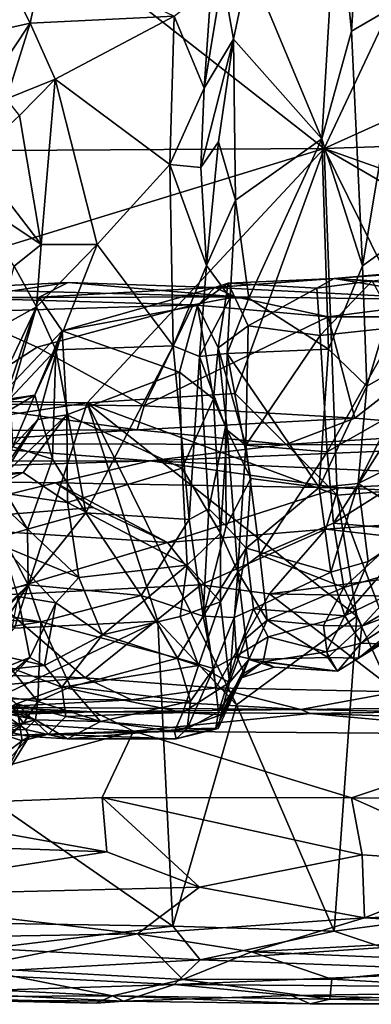
# Model space of a CAD drawing. Extents: x -10.92 to -4.54, y 4.99 to 10.56.
# Drawn here: x -7.51 to -7.07, y 5.01 to 6.26 of the extents above; entities that cross this region are included whole.
import ezdxf

# ---------------------------------------------------------------- set-up
doc = ezdxf.new("R2010")
doc.units = 0
doc.header["$MEASUREMENT"] = 0
doc.layers.add('1', color=7, linetype='Continuous')

msp = doc.modelspace()

# ---------------------------------------------------------------- linework, layer by layer
at = {"layer": '1'}
for points in [[(-9.6019, 8.0332, 27.7368), (-7.129, 6.0948, 27.7259), (-6.0801, 8.3247, 27.7453)], [(-5.5133, 6.8246, 27.735), (-6.0801, 8.3247, 27.7453), (-7.129, 6.0948, 27.7259)], [(-9.5624, 6.0797, 27.7296), (-7.129, 6.0948, 27.7259), (-9.6019, 8.0332, 27.7368)], [(-5.6675, 6.1436, 27.7293), (-5.5133, 6.8246, 27.735), (-7.129, 6.0948, 27.7259)], [(-7.0753, 6.5483, 22.976), (-7.0944, 6.2436, 23.1894), (-7.1129, 6.4281, 23.043)], [(-7.0753, 6.5483, 22.976), (-7.024, 6.285, 23.2176), (-7.0944, 6.2436, 23.1894)], [(-7.1129, 6.4281, 23.043), (-7.1316, 6.1073, 23.2884), (-7.2235, 6.328, 23.1152)], [(-7.0944, 6.2436, 23.1894), (-7.1316, 6.1073, 23.2884), (-7.1129, 6.4281, 23.043)], [(-7.4822, 6.3409, 22.9925), (-7.5008, 6.2536, 23.0558), (-7.5296, 6.312, 23.0037)], [(-7.4822, 6.3409, 22.9925), (-7.3184, 6.2625, 23.0484), (-7.5008, 6.2536, 23.0558)], [(-7.2576, 6.3124, 23.1243), (-7.2235, 6.328, 23.1152), (-7.2437, 6.2332, 23.1896)], [(-7.1316, 6.1073, 23.2884), (-7.2437, 6.2332, 23.1896), (-7.2235, 6.328, 23.1152)], [(-7.5901, 6.2339, 22.9664), (-7.5296, 6.312, 23.0037), (-7.5008, 6.2536, 23.0558)], [(-7.2437, 6.2332, 23.1896), (-7.2805, 6.1714, 23.1387), (-7.2576, 6.3124, 23.1243)], [(-7.2718, 6.2996, 23.0518), (-7.2576, 6.3124, 23.1243), (-7.2805, 6.1714, 23.1387)], [(-7.2718, 6.2996, 23.0518), (-7.2805, 6.1714, 23.1387), (-7.3184, 6.2625, 23.0484)], [(-7.024, 6.285, 23.2176), (-7.0803, 5.9462, 23.4551), (-7.0944, 6.2436, 23.1894)], [(-7.0154, 5.9934, 23.4821), (-7.0803, 5.9462, 23.4551), (-7.024, 6.285, 23.2176)], [(-7.3184, 6.2625, 23.0484), (-7.4691, 6.1828, 23.1131), (-7.5008, 6.2536, 23.0558)], [(-7.4691, 6.1828, 23.1131), (-7.3184, 6.2625, 23.0484), (-7.324, 6.0749, 23.1982)], [(-7.324, 6.0749, 23.1982), (-7.3184, 6.2625, 23.0484), (-7.2805, 6.1714, 23.1387)], [(-7.5901, 6.2339, 22.9664), (-7.5008, 6.2536, 23.0558), (-7.5897, 6.1197, 23.0717)], [(-7.5306, 6.1578, 23.1214), (-7.5897, 6.1197, 23.0717), (-7.5008, 6.2536, 23.0558)], [(-7.5008, 6.2536, 23.0558), (-7.4691, 6.1828, 23.1131), (-7.5306, 6.1578, 23.1214)], [(-7.1316, 6.1073, 23.2884), (-7.0944, 6.2436, 23.1894), (-7.0803, 5.9462, 23.4551)], [(-7.2437, 6.2332, 23.1896), (-7.2849, 6.0707, 23.2289), (-7.2805, 6.1714, 23.1387)], [(-7.2437, 6.2332, 23.1896), (-7.2624, 6.1034, 23.2782), (-7.2849, 6.0707, 23.2289)], [(-7.2408, 6.0294, 23.3582), (-7.2624, 6.1034, 23.2782), (-7.2437, 6.2332, 23.1896)], [(-7.2437, 6.2332, 23.1896), (-7.1316, 6.1073, 23.2884), (-7.2408, 6.0294, 23.3582)], [(-7.4691, 6.1828, 23.1131), (-7.5142, 6.1369, 23.1729), (-7.5306, 6.1578, 23.1214)], [(-7.4866, 5.9733, 23.2988), (-7.5142, 6.1369, 23.1729), (-7.4691, 6.1828, 23.1131)], [(-7.4691, 6.1828, 23.1131), (-7.4161, 5.9733, 23.2836), (-7.4866, 5.9733, 23.2988)], [(-7.4691, 6.1828, 23.1131), (-7.324, 6.0749, 23.1982), (-7.4161, 5.9733, 23.2836)], [(-7.2805, 6.1714, 23.1387), (-7.2849, 6.0707, 23.2289), (-7.324, 6.0749, 23.1982)], [(-7.5142, 6.1369, 23.1729), (-7.4866, 5.9733, 23.2988), (-7.5713, 6.0837, 23.2688)], [(-6.3734, 5.8275, 27.723), (-5.6675, 6.1436, 27.7293), (-7.129, 6.0948, 27.7259)], [(-7.2624, 6.1034, 23.2782), (-7.2775, 5.9469, 23.3389), (-7.2849, 6.0707, 23.2289)], [(-7.2408, 6.0294, 23.3582), (-7.2775, 5.9469, 23.3389), (-7.2624, 6.1034, 23.2782)], [(-7.1316, 6.1073, 23.2884), (-7.2243, 5.9053, 23.4752), (-7.2408, 6.0294, 23.3582)], [(-7.1316, 6.1073, 23.2884), (-7.1234, 5.8408, 23.5472), (-7.2243, 5.9053, 23.4752)], [(-7.1234, 5.8408, 23.5472), (-7.1316, 6.1073, 23.2884), (-7.0803, 5.9462, 23.4551)], [(-8.1408, 5.784, 27.7282), (-7.129, 6.0948, 27.7259), (-9.5624, 6.0797, 27.7296)], [(-7.4287, 5.7728, 27.724), (-7.129, 6.0948, 27.7259), (-8.1408, 5.784, 27.7282)], [(-7.5905, 6.0426, 23.288), (-7.5713, 6.0837, 23.2688), (-7.4866, 5.9733, 23.2988)], [(-7.2412, 5.7846, 27.7242), (-7.129, 6.0948, 27.7259), (-7.4287, 5.7728, 27.724)], [(-7.1123, 5.6561, 27.7249), (-7.129, 6.0948, 27.7259), (-7.2412, 5.7846, 27.7242)], [(-7.1123, 5.6561, 27.7249), (-6.9201, 5.6711, 27.7218), (-7.129, 6.0948, 27.7259)], [(-6.9201, 5.6711, 27.7218), (-6.619, 5.7981, 27.7219), (-7.129, 6.0948, 27.7259)], [(-6.619, 5.7981, 27.7219), (-6.3734, 5.8275, 27.723), (-7.129, 6.0948, 27.7259)], [(-7.4161, 5.9733, 23.2836), (-7.324, 6.0749, 23.1982), (-7.3199, 5.845, 23.4102)], [(-7.3199, 5.845, 23.4102), (-7.324, 6.0749, 23.1982), (-7.2775, 5.9469, 23.3389)], [(-7.2849, 6.0707, 23.2289), (-7.2775, 5.9469, 23.3389), (-7.324, 6.0749, 23.1982)], [(-7.4866, 5.9733, 23.2988), (-7.5208, 5.946, 23.3196), (-7.5905, 6.0426, 23.288)], [(-7.2408, 6.0294, 23.3582), (-7.2479, 5.9057, 23.4501), (-7.2775, 5.9469, 23.3389)], [(-7.2408, 6.0294, 23.3582), (-7.2243, 5.9053, 23.4752), (-7.2479, 5.9057, 23.4501)], [(-7.0747, 5.794, 23.6315), (-7.0803, 5.9462, 23.4551), (-7.0154, 5.9934, 23.4821)], [(-7.0154, 5.9934, 23.4821), (-7.0051, 5.8336, 23.6631), (-7.0747, 5.794, 23.6315)], [(-7.4926, 5.8945, 23.3643), (-7.5208, 5.946, 23.3196), (-7.4866, 5.9733, 23.2988)], [(-7.4161, 5.9733, 23.2836), (-7.4682, 5.8402, 23.4175), (-7.4926, 5.8945, 23.3643)], [(-7.4926, 5.8945, 23.3643), (-7.4866, 5.9733, 23.2988), (-7.4161, 5.9733, 23.2836)], [(-7.4682, 5.8402, 23.4175), (-7.4161, 5.9733, 23.2836), (-7.3199, 5.845, 23.4102)], [(-7.3199, 5.845, 23.4102), (-7.2775, 5.9469, 23.3389), (-7.2863, 5.8316, 23.4409)], [(-7.2775, 5.9469, 23.3389), (-7.2479, 5.9057, 23.4501), (-7.2863, 5.8316, 23.4409)], [(-7.0682, 5.9276, 25.6133), (-6.8478, 5.9541, 25.5656), (-7.1163, 5.9302, 25.7041)], [(-7.1163, 5.9302, 25.7041), (-6.8478, 5.9541, 25.5656), (-6.8005, 5.9532, 25.6076)], [(-6.7657, 5.9038, 26.0547), (-7.1163, 5.9302, 25.7041), (-6.8005, 5.9532, 25.6076)], [(-7.5424, 5.8672, 23.3174), (-7.5208, 5.946, 23.3196), (-7.4926, 5.8945, 23.3643)], [(-7.0747, 5.794, 23.6315), (-7.1234, 5.8408, 23.5472), (-7.0803, 5.9462, 23.4551)], [(-7.6138, 5.9173, 25.9422), (-7.4525, 5.9252, 25.8236), (-7.2409, 5.907, 26.0434)], [(-7.5794, 5.9065, 25.8721), (-7.4525, 5.9252, 25.8236), (-7.6138, 5.9173, 25.9422)], [(-7.4893, 5.9069, 25.7996), (-7.4525, 5.9252, 25.8236), (-7.5794, 5.9065, 25.8721)], [(-7.4893, 5.9069, 25.7996), (-7.267, 5.9189, 25.7737), (-7.4525, 5.9252, 25.8236)], [(-7.267, 5.9189, 25.7737), (-7.2409, 5.907, 26.0434), (-7.4525, 5.9252, 25.8236)], [(-7.2891, 5.896, 25.755), (-7.2503, 5.9244, 25.6941), (-7.267, 5.9189, 25.7737)], [(-7.2628, 5.8427, 25.6458), (-7.2503, 5.9244, 25.6941), (-7.2891, 5.896, 25.755)], [(-7.267, 5.9189, 25.7737), (-7.2503, 5.9244, 25.6941), (-7.1163, 5.9302, 25.7041)], [(-6.9555, 5.9035, 26.0588), (-7.267, 5.9189, 25.7737), (-7.1163, 5.9302, 25.7041)], [(-7.2248, 5.8704, 25.6445), (-7.2503, 5.9244, 25.6941), (-7.2628, 5.8427, 25.6458)], [(-7.1163, 5.9302, 25.7041), (-7.2503, 5.9244, 25.6941), (-7.1383, 5.9181, 25.6655)], [(-7.2248, 5.8704, 25.6445), (-7.1383, 5.9181, 25.6655), (-7.2503, 5.9244, 25.6941)], [(-7.1163, 5.9302, 25.7041), (-7.1383, 5.9181, 25.6655), (-7.0682, 5.9276, 25.6133)], [(-7.1383, 5.9181, 25.6655), (-7.1339, 5.8584, 25.6274), (-7.0682, 5.9276, 25.6133)], [(-7.0356, 5.8687, 25.5564), (-7.0682, 5.9276, 25.6133), (-7.1339, 5.8584, 25.6274)], [(-6.9555, 5.9035, 26.0588), (-7.1163, 5.9302, 25.7041), (-6.7657, 5.9038, 26.0547)], [(-7.2409, 5.907, 26.0434), (-7.5972, 5.9058, 26.0612), (-7.6138, 5.9173, 25.9422)], [(-7.4601, 5.8643, 25.7598), (-7.267, 5.9189, 25.7737), (-7.4893, 5.9069, 25.7996)], [(-7.267, 5.9189, 25.7737), (-7.4601, 5.8643, 25.7598), (-7.2891, 5.896, 25.755)], [(-7.267, 5.9189, 25.7737), (-6.9555, 5.9035, 26.0588), (-7.2409, 5.907, 26.0434)], [(-7.1339, 5.8584, 25.6274), (-7.1383, 5.9181, 25.6655), (-7.2248, 5.8704, 25.6445)], [(-7.2409, 5.907, 26.0434), (-7.2947, 5.8971, 26.0766), (-7.5972, 5.9058, 26.0612)], [(-7.2947, 5.8971, 26.0766), (-7.592, 5.8879, 26.0785), (-7.5972, 5.9058, 26.0612)], [(-7.2947, 5.8971, 26.0766), (-7.4919, 5.8434, 26.0904), (-7.592, 5.8879, 26.0785)], [(-7.4893, 5.9069, 25.7996), (-7.5794, 5.9065, 25.8721), (-7.5274, 5.793, 25.8302)], [(-7.5274, 5.793, 25.8302), (-7.4601, 5.8643, 25.7598), (-7.4893, 5.9069, 25.7996)], [(-7.3565, 5.7693, 26.0859), (-7.4919, 5.8434, 26.0904), (-7.2947, 5.8971, 26.0766)], [(-7.3565, 5.7693, 26.0859), (-7.2947, 5.8971, 26.0766), (-7.1239, 5.8818, 26.0834)], [(-7.2947, 5.8971, 26.0766), (-7.2409, 5.907, 26.0434), (-7.1239, 5.8818, 26.0834)], [(-7.2479, 5.9057, 23.4501), (-7.2515, 5.8352, 23.5496), (-7.2863, 5.8316, 23.4409)], [(-7.2243, 5.9053, 23.4752), (-7.2515, 5.8352, 23.5496), (-7.2479, 5.9057, 23.4501)], [(-7.2515, 5.8352, 23.5496), (-7.2243, 5.9053, 23.4752), (-7.1234, 5.8408, 23.5472)], [(-7.1239, 5.8818, 26.0834), (-7.2409, 5.907, 26.0434), (-6.9555, 5.9035, 26.0588)], [(-6.9251, 5.8817, 26.0792), (-7.1239, 5.8818, 26.0834), (-6.9555, 5.9035, 26.0588)], [(-7.4919, 5.8434, 26.0904), (-7.6022, 5.772, 26.0851), (-7.592, 5.8879, 26.0785)], [(-7.4926, 5.8945, 23.3643), (-7.5569, 5.7595, 23.4156), (-7.5424, 5.8672, 23.3174)], [(-7.4926, 5.8945, 23.3643), (-7.5262, 5.778, 23.4583), (-7.5569, 5.7595, 23.4156)], [(-7.4682, 5.8402, 23.4175), (-7.5262, 5.778, 23.4583), (-7.4926, 5.8945, 23.3643)], [(-7.3119, 5.8116, 25.729), (-7.2891, 5.896, 25.755), (-7.4601, 5.8643, 25.7598)], [(-7.2686, 5.7781, 25.6921), (-7.2891, 5.896, 25.755), (-7.3119, 5.8116, 25.729)], [(-7.2891, 5.896, 25.755), (-7.2686, 5.7781, 25.6921), (-7.2628, 5.8427, 25.6458)], [(-7.3565, 5.7693, 26.0859), (-7.1239, 5.8818, 26.0834), (-7.0899, 5.7537, 26.0905)], [(-6.9251, 5.8817, 26.0792), (-7.0899, 5.7537, 26.0905), (-7.1239, 5.8818, 26.0834)], [(-6.9251, 5.8817, 26.0792), (-6.9015, 5.7374, 26.0941), (-7.0899, 5.7537, 26.0905)], [(-7.5274, 5.793, 25.8302), (-7.5224, 5.7178, 25.7527), (-7.4601, 5.8643, 25.7598)], [(-7.4908, 5.7517, 25.7158), (-7.4601, 5.8643, 25.7598), (-7.5224, 5.7178, 25.7527)], [(-7.4601, 5.8643, 25.7598), (-7.4908, 5.7517, 25.7158), (-7.4543, 5.7577, 25.69)], [(-7.3119, 5.8116, 25.729), (-7.4601, 5.8643, 25.7598), (-7.4543, 5.7577, 25.69)], [(-7.2248, 5.8704, 25.6445), (-7.2628, 5.8427, 25.6458), (-7.228, 5.7194, 25.5201)], [(-7.1339, 5.8584, 25.6274), (-7.2248, 5.8704, 25.6445), (-7.228, 5.7194, 25.5201)], [(-7.0356, 5.8687, 25.5564), (-7.1339, 5.8584, 25.6274), (-7.1252, 5.7109, 25.5059)], [(-7.0221, 5.7697, 25.4676), (-7.0356, 5.8687, 25.5564), (-7.1252, 5.7109, 25.5059)], [(-7.1252, 5.7109, 25.5059), (-7.1339, 5.8584, 25.6274), (-7.228, 5.7194, 25.5201)], [(-7.4919, 5.8434, 26.0904), (-7.3565, 5.7693, 26.0859), (-7.6022, 5.772, 26.0851)], [(-7.4946, 5.7825, 23.5011), (-7.5262, 5.778, 23.4583), (-7.4682, 5.8402, 23.4175)], [(-7.4946, 5.7825, 23.5011), (-7.4682, 5.8402, 23.4175), (-7.4724, 5.7017, 23.5836)], [(-7.4304, 5.6337, 23.6584), (-7.4724, 5.7017, 23.5836), (-7.4682, 5.8402, 23.4175)], [(-7.4304, 5.6337, 23.6584), (-7.4682, 5.8402, 23.4175), (-7.3199, 5.845, 23.4102)], [(-7.2996, 5.6251, 23.6793), (-7.4304, 5.6337, 23.6584), (-7.3199, 5.845, 23.4102)], [(-7.2996, 5.6251, 23.6793), (-7.3199, 5.845, 23.4102), (-7.2863, 5.8316, 23.4409)], [(-7.2515, 5.8352, 23.5496), (-7.2537, 5.7427, 23.6405), (-7.2863, 5.8316, 23.4409)], [(-7.2628, 5.8427, 25.6458), (-7.2686, 5.7781, 25.6921), (-7.2514, 5.7382, 25.5546)], [(-7.228, 5.7194, 25.5201), (-7.2628, 5.8427, 25.6458), (-7.2514, 5.7382, 25.5546)], [(-7.2216, 5.6772, 23.7535), (-7.2537, 5.7427, 23.6405), (-7.2515, 5.8352, 23.5496)], [(-7.2515, 5.8352, 23.5496), (-7.1234, 5.8408, 23.5472), (-7.135, 5.6657, 23.769)], [(-7.135, 5.6657, 23.769), (-7.2216, 5.6772, 23.7535), (-7.2515, 5.8352, 23.5496)], [(-7.135, 5.6657, 23.769), (-7.1234, 5.8408, 23.5472), (-7.0747, 5.794, 23.6315)], [(-7.2747, 5.6389, 23.6836), (-7.2996, 5.6251, 23.6793), (-7.2863, 5.8316, 23.4409)], [(-7.2537, 5.7427, 23.6405), (-7.2747, 5.6389, 23.6836), (-7.2863, 5.8316, 23.4409)], [(-7.0051, 5.8336, 23.6631), (-7.0857, 5.6707, 23.7898), (-7.0747, 5.794, 23.6315)], [(-7.0857, 5.6707, 23.7898), (-7.0051, 5.8336, 23.6631), (-7.0005, 5.7133, 23.8416)], [(-7.3083, 5.6901, 25.6314), (-7.3119, 5.8116, 25.729), (-7.4543, 5.7577, 25.69)], [(-7.2686, 5.7781, 25.6921), (-7.3119, 5.8116, 25.729), (-7.3083, 5.6901, 25.6314)], [(-7.2412, 5.7846, 27.7242), (-7.4287, 5.7728, 27.724), (-7.1123, 5.6561, 27.7249)], [(-7.135, 5.6657, 23.769), (-7.0747, 5.794, 23.6315), (-7.0857, 5.6707, 23.7898)], [(-7.7334, 5.7267, 27.7251), (-7.4287, 5.7728, 27.724), (-8.1408, 5.784, 27.7282)], [(-7.8338, 5.7368, 26.1026), (-7.6022, 5.772, 26.0851), (-7.3652, 5.7389, 26.0948)], [(-7.5205, 5.4877, 27.7217), (-7.4287, 5.7728, 27.724), (-7.7334, 5.7267, 27.7251)], [(-7.6022, 5.772, 26.0851), (-7.3565, 5.7693, 26.0859), (-7.3652, 5.7389, 26.0948)], [(-7.4946, 5.7825, 23.5011), (-7.4724, 5.7017, 23.5836), (-7.5768, 5.7341, 23.6369)], [(-7.4946, 5.7825, 23.5011), (-7.5768, 5.7341, 23.6369), (-7.5445, 5.7726, 23.5371)], [(-7.4946, 5.7825, 23.5011), (-7.5445, 5.7726, 23.5371), (-7.5262, 5.778, 23.4583)], [(-7.3393, 5.4967, 27.7233), (-7.4287, 5.7728, 27.724), (-7.5205, 5.4877, 27.7217)], [(-7.4287, 5.7728, 27.724), (-7.3393, 5.4967, 27.7233), (-7.2396, 5.3907, 27.7261)], [(-7.2396, 5.3907, 27.7261), (-7.0874, 5.5027, 27.7231), (-7.4287, 5.7728, 27.724)], [(-7.1123, 5.6561, 27.7249), (-7.4287, 5.7728, 27.724), (-7.0874, 5.5027, 27.7231)], [(-7.2686, 5.7781, 25.6921), (-7.3083, 5.6901, 25.6314), (-7.2601, 5.6078, 25.4963)], [(-7.2601, 5.6078, 25.4963), (-7.2514, 5.7382, 25.5546), (-7.2686, 5.7781, 25.6921)], [(-7.3652, 5.7389, 26.0948), (-7.3565, 5.7693, 26.0859), (-7.0899, 5.7537, 26.0905)], [(-7.1252, 5.7109, 25.5059), (-7.117, 5.6207, 25.38), (-7.0221, 5.7697, 25.4676)], [(-7.0108, 5.6876, 25.3569), (-7.0221, 5.7697, 25.4676), (-7.117, 5.6207, 25.38)], [(-7.4908, 5.7517, 25.7158), (-7.5224, 5.7178, 25.7527), (-7.5673, 5.6417, 25.645)], [(-7.5353, 5.6804, 25.599), (-7.4908, 5.7517, 25.7158), (-7.5673, 5.6417, 25.645)], [(-7.4543, 5.7577, 25.69), (-7.4908, 5.7517, 25.7158), (-7.5353, 5.6804, 25.599)], [(-7.5353, 5.6804, 25.599), (-7.5097, 5.6848, 25.5741), (-7.4543, 5.7577, 25.69)], [(-7.4535, 5.6468, 25.5733), (-7.4543, 5.7577, 25.69), (-7.5097, 5.6848, 25.5741)], [(-7.4535, 5.6468, 25.5733), (-7.3083, 5.6901, 25.6314), (-7.4543, 5.7577, 25.69)], [(-7.3652, 5.7389, 26.0948), (-7.0899, 5.7537, 26.0905), (-7.1773, 5.72, 26.1233)], [(-7.1773, 5.72, 26.1233), (-7.0899, 5.7537, 26.0905), (-6.9015, 5.7374, 26.0941)], [(-7.8338, 5.7368, 26.1026), (-7.3652, 5.7389, 26.0948), (-7.6315, 5.7213, 26.1233)], [(-7.3652, 5.7389, 26.0948), (-7.1773, 5.72, 26.1233), (-7.6315, 5.7213, 26.1233)], [(-7.2528, 5.6167, 23.8242), (-7.2747, 5.6389, 23.6836), (-7.2537, 5.7427, 23.6405)], [(-7.2601, 5.6078, 25.4963), (-7.238, 5.5591, 25.3149), (-7.2514, 5.7382, 25.5546)], [(-7.2216, 5.6772, 23.7535), (-7.2528, 5.6167, 23.8242), (-7.2537, 5.7427, 23.6405)], [(-7.238, 5.5591, 25.3149), (-7.228, 5.7194, 25.5201), (-7.2514, 5.7382, 25.5546)], [(-6.8724, 5.7192, 26.123), (-7.1773, 5.72, 26.1233), (-6.9015, 5.7374, 26.0941)], [(-7.535, 5.6035, 23.714), (-7.5768, 5.7341, 23.6369), (-7.504, 5.613, 23.7213)], [(-7.5768, 5.7341, 23.6369), (-7.4724, 5.7017, 23.5836), (-7.504, 5.613, 23.7213)], [(-7.3489, 5.6996, 26.211), (-7.9003, 5.6988, 26.2194), (-7.6315, 5.7213, 26.1233)], [(-7.1773, 5.72, 26.1233), (-7.3489, 5.6996, 26.211), (-7.6315, 5.7213, 26.1233)], [(-7.1773, 5.72, 26.1233), (-6.8724, 5.7192, 26.123), (-7.3489, 5.6996, 26.211)], [(-6.8724, 5.7192, 26.123), (-6.8602, 5.6779, 26.264), (-7.3489, 5.6996, 26.211)], [(-7.238, 5.5591, 25.3149), (-7.21, 5.5807, 25.3197), (-7.228, 5.7194, 25.5201)], [(-7.228, 5.7194, 25.5201), (-7.21, 5.5807, 25.3197), (-7.1252, 5.7109, 25.5059)], [(-7.117, 5.6207, 25.38), (-7.1252, 5.7109, 25.5059), (-7.21, 5.5807, 25.3197)], [(-7.0022, 5.6188, 24.0196), (-7.0857, 5.6707, 23.7898), (-7.0005, 5.7133, 23.8416)], [(-7.4688, 5.6716, 26.2826), (-8.0014, 5.6794, 26.2696), (-7.3489, 5.6996, 26.211)], [(-8.0014, 5.6794, 26.2696), (-7.9003, 5.6988, 26.2194), (-7.3489, 5.6996, 26.211)], [(-7.504, 5.613, 23.7213), (-7.4724, 5.7017, 23.5836), (-7.4304, 5.6337, 23.6584)], [(-7.1111, 5.6653, 26.2934), (-7.4688, 5.6716, 26.2826), (-7.3489, 5.6996, 26.211)], [(-7.1111, 5.6653, 26.2934), (-7.3489, 5.6996, 26.211), (-6.8602, 5.6779, 26.264)], [(-7.5097, 5.6848, 25.5741), (-7.5353, 5.6804, 25.599), (-7.6064, 5.6807, 25.4998)], [(-7.6064, 5.6807, 25.4998), (-7.5556, 5.6617, 25.4849), (-7.5097, 5.6848, 25.5741)], [(-7.4535, 5.6468, 25.5733), (-7.5097, 5.6848, 25.5741), (-7.5556, 5.6617, 25.4849)], [(-7.4535, 5.6468, 25.5733), (-7.3021, 5.5676, 25.4741), (-7.3083, 5.6901, 25.6314)], [(-7.2601, 5.6078, 25.4963), (-7.3083, 5.6901, 25.6314), (-7.3021, 5.5676, 25.4741)], [(-7.117, 5.6207, 25.38), (-7.0241, 5.6124, 25.247), (-7.0108, 5.6876, 25.3569)], [(-7.4688, 5.6716, 26.2826), (-7.6824, 5.6194, 26.3715), (-8.0014, 5.6794, 26.2696)], [(-7.2216, 5.6772, 23.7535), (-7.2273, 5.5889, 23.9129), (-7.2528, 5.6167, 23.8242)], [(-7.2273, 5.5889, 23.9129), (-7.2216, 5.6772, 23.7535), (-7.135, 5.6657, 23.769)], [(-6.6663, 5.6452, 26.3236), (-7.1111, 5.6653, 26.2934), (-6.8602, 5.6779, 26.264)], [(-7.4688, 5.6716, 26.2826), (-7.4209, 5.6404, 26.3412), (-7.6824, 5.6194, 26.3715)], [(-7.5556, 5.6617, 25.4849), (-7.5358, 5.5919, 25.4469), (-7.4389, 5.552, 25.4364)], [(-7.4389, 5.552, 25.4364), (-7.4535, 5.6468, 25.5733), (-7.5556, 5.6617, 25.4849)], [(-7.3268, 5.5963, 26.3988), (-7.4688, 5.6716, 26.2826), (-7.1111, 5.6653, 26.2934)], [(-7.3268, 5.5963, 26.3988), (-7.4209, 5.6404, 26.3412), (-7.4688, 5.6716, 26.2826)], [(-7.3268, 5.5963, 26.3988), (-7.1111, 5.6653, 26.2934), (-7.1268, 5.6131, 26.3777)], [(-7.135, 5.6657, 23.769), (-7.1204, 5.5584, 23.9771), (-7.2273, 5.5889, 23.9129)], [(-7.1204, 5.5584, 23.9771), (-7.135, 5.6657, 23.769), (-7.0857, 5.6707, 23.7898)], [(-6.6663, 5.6452, 26.3236), (-7.1268, 5.6131, 26.3777), (-7.1111, 5.6653, 26.2934)], [(-7.0732, 5.5721, 23.9939), (-7.1204, 5.5584, 23.9771), (-7.0857, 5.6707, 23.7898)], [(-7.1123, 5.6561, 27.7249), (-6.9165, 5.1302, 27.7254), (-6.9201, 5.6711, 27.7218)], [(-7.0022, 5.6188, 24.0196), (-7.0732, 5.5721, 23.9939), (-7.0857, 5.6707, 23.7898)], [(-7.1123, 5.6561, 27.7249), (-7.0874, 5.5027, 27.7231), (-6.9165, 5.1302, 27.7254)], [(-7.3268, 5.5963, 26.3988), (-7.6824, 5.6194, 26.3715), (-7.4209, 5.6404, 26.3412)], [(-7.4535, 5.6468, 25.5733), (-7.4389, 5.552, 25.4364), (-7.3021, 5.5676, 25.4741)], [(-7.2996, 5.6251, 23.6793), (-7.2747, 5.6389, 23.6836), (-7.282, 5.5029, 23.9137)], [(-7.282, 5.5029, 23.9137), (-7.2747, 5.6389, 23.6836), (-7.2528, 5.6167, 23.8242)], [(-6.8247, 5.5787, 26.4157), (-7.1268, 5.6131, 26.3777), (-6.6663, 5.6452, 26.3236)], [(-7.4304, 5.6337, 23.6584), (-7.5033, 5.5427, 23.8221), (-7.504, 5.613, 23.7213)], [(-7.3603, 5.5288, 23.8281), (-7.5033, 5.5427, 23.8221), (-7.4304, 5.6337, 23.6584)], [(-7.4304, 5.6337, 23.6584), (-7.2996, 5.6251, 23.6793), (-7.3603, 5.5288, 23.8281)], [(-7.3603, 5.5288, 23.8281), (-7.2996, 5.6251, 23.6793), (-7.282, 5.5029, 23.9137)], [(-7.3268, 5.5963, 26.3988), (-7.5527, 5.5292, 26.4594), (-7.6824, 5.6194, 26.3715)], [(-7.535, 5.6035, 23.714), (-7.504, 5.613, 23.7213), (-7.5033, 5.5427, 23.8221)], [(-7.3268, 5.5963, 26.3988), (-7.1268, 5.6131, 26.3777), (-7.285, 5.5426, 26.4507)], [(-7.285, 5.5426, 26.4507), (-7.1268, 5.6131, 26.3777), (-7.1981, 5.5311, 26.4619)], [(-7.2528, 5.6167, 23.8242), (-7.2273, 5.5889, 23.9129), (-7.282, 5.5029, 23.9137)], [(-7.21, 5.5807, 25.3197), (-7.1041, 5.5393, 25.2269), (-7.117, 5.6207, 25.38)], [(-7.1268, 5.6131, 26.3777), (-6.8247, 5.5787, 26.4157), (-7.1981, 5.5311, 26.4619)], [(-7.0241, 5.6124, 25.247), (-7.117, 5.6207, 25.38), (-7.1041, 5.5393, 25.2269)], [(-7.1041, 5.5393, 25.2269), (-7.0112, 5.5662, 25.1119), (-7.0241, 5.6124, 25.247)], [(-6.9999, 5.5532, 24.2293), (-7.1025, 5.5032, 24.138), (-7.0022, 5.6188, 24.0196)], [(-7.1025, 5.5032, 24.138), (-7.0732, 5.5721, 23.9939), (-7.0022, 5.6188, 24.0196)], [(-7.5033, 5.5427, 23.8221), (-7.5771, 5.5267, 23.713), (-7.535, 5.6035, 23.714)], [(-7.2601, 5.6078, 25.4963), (-7.3021, 5.5676, 25.4741), (-7.2598, 5.521, 25.3628)], [(-7.2601, 5.6078, 25.4963), (-7.2598, 5.521, 25.3628), (-7.238, 5.5591, 25.3149)], [(-7.3268, 5.5963, 26.3988), (-7.285, 5.5426, 26.4507), (-7.5527, 5.5292, 26.4594)], [(-7.5358, 5.5919, 25.4469), (-7.4681, 5.5198, 25.3696), (-7.4389, 5.552, 25.4364)], [(-7.5164, 5.5279, 25.3989), (-7.4681, 5.5198, 25.3696), (-7.5358, 5.5919, 25.4469)], [(-7.2425, 5.501, 24.0904), (-7.282, 5.5029, 23.9137), (-7.2273, 5.5889, 23.9129)], [(-7.2425, 5.501, 24.0904), (-7.2273, 5.5889, 23.9129), (-7.2182, 5.5122, 24.1126)], [(-7.1204, 5.5584, 23.9771), (-7.2182, 5.5122, 24.1126), (-7.2273, 5.5889, 23.9129)], [(-7.238, 5.5591, 25.3149), (-7.2009, 5.4977, 25.1249), (-7.21, 5.5807, 25.3197)], [(-7.1041, 5.5393, 25.2269), (-7.21, 5.5807, 25.3197), (-7.2009, 5.4977, 25.1249)], [(-6.7733, 5.5229, 26.4629), (-7.1981, 5.5311, 26.4619), (-6.8247, 5.5787, 26.4157)], [(-7.4091, 5.4794, 25.312), (-7.3021, 5.5676, 25.4741), (-7.4389, 5.552, 25.4364)], [(-7.3108, 5.5023, 25.3601), (-7.3021, 5.5676, 25.4741), (-7.4091, 5.4794, 25.312)], [(-7.2598, 5.521, 25.3628), (-7.3021, 5.5676, 25.4741), (-7.3108, 5.5023, 25.3601)], [(-7.1025, 5.5032, 24.138), (-7.1204, 5.5584, 23.9771), (-7.0732, 5.5721, 23.9939)], [(-7.0112, 5.5662, 25.1119), (-7.1041, 5.5393, 25.2269), (-7.0811, 5.49, 25.021)], [(-7.0811, 5.49, 25.021), (-6.9775, 5.5512, 24.9651), (-7.0112, 5.5662, 25.1119)], [(-7.4091, 5.4794, 25.312), (-7.4389, 5.552, 25.4364), (-7.4681, 5.5198, 25.3696)], [(-7.2598, 5.521, 25.3628), (-7.2487, 5.419, 25.0895), (-7.238, 5.5591, 25.3149)], [(-7.2279, 5.4746, 25.1241), (-7.238, 5.5591, 25.3149), (-7.2487, 5.419, 25.0895)], [(-7.2279, 5.4746, 25.1241), (-7.2009, 5.4977, 25.1249), (-7.238, 5.5591, 25.3149)], [(-7.1204, 5.5584, 23.9771), (-7.1025, 5.5032, 24.138), (-7.2182, 5.5122, 24.1126)], [(-7.0822, 5.4686, 24.3508), (-7.1025, 5.5032, 24.138), (-6.9999, 5.5532, 24.2293)], [(-7.0822, 5.4686, 24.3508), (-6.9999, 5.5532, 24.2293), (-7.0014, 5.5208, 24.39)], [(-6.9951, 5.5226, 24.8105), (-6.9775, 5.5512, 24.9651), (-7.0811, 5.49, 25.021)], [(-7.5033, 5.5427, 23.8221), (-7.5858, 5.4528, 23.8733), (-7.5703, 5.4773, 23.7942)], [(-7.5858, 5.4528, 23.8733), (-7.5033, 5.5427, 23.8221), (-7.5313, 5.4976, 23.9025)], [(-7.5703, 5.4773, 23.7942), (-7.5771, 5.5267, 23.713), (-7.5033, 5.5427, 23.8221)], [(-7.285, 5.5426, 26.4507), (-7.431, 5.4247, 26.5224), (-7.5527, 5.5292, 26.4594)], [(-7.4871, 5.4955, 23.9133), (-7.5313, 5.4976, 23.9025), (-7.5033, 5.5427, 23.8221)], [(-7.5033, 5.5427, 23.8221), (-7.3603, 5.5288, 23.8281), (-7.4871, 5.4955, 23.9133)], [(-7.431, 5.4247, 26.5224), (-7.285, 5.5426, 26.4507), (-7.2659, 5.4123, 26.5299)], [(-7.1981, 5.5311, 26.4619), (-7.2659, 5.4123, 26.5299), (-7.285, 5.5426, 26.4507)], [(-7.1295, 5.491, 25.1035), (-7.1041, 5.5393, 25.2269), (-7.2009, 5.4977, 25.1249)], [(-7.1041, 5.5393, 25.2269), (-7.1295, 5.491, 25.1035), (-7.0811, 5.49, 25.021)], [(-7.7095, 5.4337, 26.5178), (-7.5527, 5.5292, 26.4594), (-7.431, 5.4247, 26.5224)], [(-7.5009, 5.4505, 25.2502), (-7.5164, 5.5279, 25.3989), (-7.536, 5.4222, 25.3232)], [(-7.5164, 5.5279, 25.3989), (-7.5009, 5.4505, 25.2502), (-7.4681, 5.5198, 25.3696)], [(-7.3603, 5.5288, 23.8281), (-7.3142, 5.4496, 24.0158), (-7.4871, 5.4955, 23.9133)], [(-7.282, 5.5029, 23.9137), (-7.3142, 5.4496, 24.0158), (-7.3603, 5.5288, 23.8281)], [(-7.0368, 5.4072, 26.5351), (-7.2659, 5.4123, 26.5299), (-7.1981, 5.5311, 26.4619)], [(-6.7733, 5.5229, 26.4629), (-7.0368, 5.4072, 26.5351), (-7.1981, 5.5311, 26.4619)], [(-7.4681, 5.5198, 25.3696), (-7.5009, 5.4505, 25.2502), (-7.4827, 5.4402, 25.1884)], [(-7.4681, 5.5198, 25.3696), (-7.4827, 5.4402, 25.1884), (-7.4091, 5.4794, 25.312)], [(-7.3108, 5.5023, 25.3601), (-7.2879, 5.4405, 25.2177), (-7.2598, 5.521, 25.3628)], [(-7.2879, 5.4405, 25.2177), (-7.2487, 5.419, 25.0895), (-7.2598, 5.521, 25.3628)], [(-7.2425, 5.501, 24.0904), (-7.2182, 5.5122, 24.1126), (-7.2397, 5.4527, 24.3231)], [(-7.2182, 5.5122, 24.1126), (-7.1997, 5.4767, 24.274), (-7.2397, 5.4527, 24.3231)], [(-7.1025, 5.5032, 24.138), (-7.1997, 5.4767, 24.274), (-7.2182, 5.5122, 24.1126)], [(-7.0811, 5.49, 25.021), (-7.0853, 5.4495, 24.7724), (-6.9951, 5.5226, 24.8105)], [(-7.0853, 5.4495, 24.7724), (-6.9947, 5.5117, 24.6212), (-6.9951, 5.5226, 24.8105)], [(-7.056, 5.4678, 24.5044), (-6.9947, 5.5117, 24.6212), (-7.0853, 5.4495, 24.7724)], [(-7.0014, 5.5208, 24.39), (-7.056, 5.4678, 24.5044), (-7.0822, 5.4686, 24.3508)], [(-7.5637, 5.4835, 24.0819), (-7.5634, 5.5087, 23.992), (-7.4871, 5.4955, 23.9133)], [(-7.5313, 5.4976, 23.9025), (-7.4871, 5.4955, 23.9133), (-7.5634, 5.5087, 23.992)], [(-7.2879, 5.4405, 25.2177), (-7.3108, 5.5023, 25.3601), (-7.4091, 5.4794, 25.312)], [(-7.2686, 5.4365, 24.1018), (-7.3142, 5.4496, 24.0158), (-7.282, 5.5029, 23.9137)], [(-7.2425, 5.501, 24.0904), (-7.2686, 5.4365, 24.1018), (-7.282, 5.5029, 23.9137)], [(-7.2425, 5.501, 24.0904), (-7.2397, 5.4527, 24.3231), (-7.2686, 5.4365, 24.1018)], [(-7.0874, 5.5027, 27.7231), (-7.2396, 5.3907, 27.7261), (-7.1161, 5.104, 27.723)], [(-7.2241, 5.4481, 24.9129), (-7.2009, 5.4977, 25.1249), (-7.2279, 5.4746, 25.1241)], [(-7.1241, 5.4505, 24.9137), (-7.2009, 5.4977, 25.1249), (-7.2241, 5.4481, 24.9129)], [(-7.1241, 5.4505, 24.9137), (-7.1295, 5.491, 25.1035), (-7.2009, 5.4977, 25.1249)], [(-7.1257, 5.4576, 24.3364), (-7.1997, 5.4767, 24.274), (-7.1025, 5.5032, 24.138)], [(-7.0822, 5.4686, 24.3508), (-7.1257, 5.4576, 24.3364), (-7.1025, 5.5032, 24.138)], [(-6.9165, 5.1302, 27.7254), (-7.0874, 5.5027, 27.7231), (-7.1161, 5.104, 27.723)], [(-7.5205, 5.4877, 27.7217), (-7.6573, 5.3446, 27.7268), (-7.3393, 5.4967, 27.7233)], [(-7.3202, 5.1103, 27.7214), (-7.3393, 5.4967, 27.7233), (-7.6573, 5.3446, 27.7268)], [(-7.5637, 5.4835, 24.0819), (-7.4871, 5.4955, 23.9133), (-7.491, 5.3946, 24.2426)], [(-7.491, 5.3946, 24.2426), (-7.4871, 5.4955, 23.9133), (-7.4498, 5.4135, 24.1319)], [(-7.3142, 5.4496, 24.0158), (-7.4498, 5.4135, 24.1319), (-7.4871, 5.4955, 23.9133)], [(-7.3202, 5.1103, 27.7214), (-7.2396, 5.3907, 27.7261), (-7.3393, 5.4967, 27.7233)], [(-7.1295, 5.491, 25.1035), (-7.1241, 5.4505, 24.9137), (-7.0811, 5.49, 25.021)], [(-7.1241, 5.4505, 24.9137), (-7.0853, 5.4495, 24.7724), (-7.0811, 5.49, 25.021)], [(-7.5328, 5.4006, 24.2099), (-7.5637, 5.4835, 24.0819), (-7.491, 5.3946, 24.2426)], [(-7.4827, 5.4402, 25.1884), (-7.4607, 5.4131, 25.131), (-7.4091, 5.4794, 25.312)], [(-7.4091, 5.4794, 25.312), (-7.4607, 5.4131, 25.131), (-7.2879, 5.4405, 25.2177)], [(-7.2487, 5.419, 25.0895), (-7.2241, 5.4481, 24.9129), (-7.2279, 5.4746, 25.1241)], [(-7.2397, 5.4527, 24.3231), (-7.1997, 5.4767, 24.274), (-7.2059, 5.4449, 24.5244)], [(-7.1257, 5.4576, 24.3364), (-7.2059, 5.4449, 24.5244), (-7.1997, 5.4767, 24.274)], [(-7.5179, 5.3918, 24.981), (-7.4607, 5.4131, 25.131), (-7.611, 5.4699, 25.0591)], [(-7.4827, 5.4402, 25.1884), (-7.5428, 5.434, 25.1635), (-7.611, 5.4699, 25.0591)], [(-7.611, 5.4699, 25.0591), (-7.4607, 5.4131, 25.131), (-7.4827, 5.4402, 25.1884)], [(-7.1119, 5.4334, 24.6694), (-7.1257, 5.4576, 24.3364), (-7.0822, 5.4686, 24.3508)], [(-7.056, 5.4678, 24.5044), (-7.1119, 5.4334, 24.6694), (-7.0822, 5.4686, 24.3508)], [(-7.056, 5.4678, 24.5044), (-7.0853, 5.4495, 24.7724), (-7.1119, 5.4334, 24.6694)], [(-7.5009, 5.4505, 25.2502), (-7.5575, 5.3899, 25.2238), (-7.5428, 5.434, 25.1635)], [(-7.5009, 5.4505, 25.2502), (-7.536, 5.4222, 25.3232), (-7.5575, 5.3899, 25.2238)], [(-7.4827, 5.4402, 25.1884), (-7.5009, 5.4505, 25.2502), (-7.5428, 5.434, 25.1635)], [(-7.4498, 5.4135, 24.1319), (-7.3142, 5.4496, 24.0158), (-7.298, 5.3954, 24.2113)], [(-7.2686, 5.4365, 24.1018), (-7.298, 5.3954, 24.2113), (-7.3142, 5.4496, 24.0158)], [(-7.2686, 5.4365, 24.1018), (-7.2397, 5.4527, 24.3231), (-7.2623, 5.3815, 24.4217)], [(-7.23, 5.4308, 24.5474), (-7.2623, 5.3815, 24.4217), (-7.2397, 5.4527, 24.3231)], [(-7.2487, 5.419, 25.0895), (-7.2596, 5.378, 24.9189), (-7.2241, 5.4481, 24.9129)], [(-7.2241, 5.4481, 24.9129), (-7.2596, 5.378, 24.9189), (-7.2334, 5.4247, 24.6883)], [(-7.2397, 5.4527, 24.3231), (-7.2059, 5.4449, 24.5244), (-7.23, 5.4308, 24.5474)], [(-7.2241, 5.4481, 24.9129), (-7.2334, 5.4247, 24.6883), (-7.1922, 5.4381, 24.7148)], [(-7.2241, 5.4481, 24.9129), (-7.1119, 5.4334, 24.6694), (-7.1241, 5.4505, 24.9137)], [(-7.1922, 5.4381, 24.7148), (-7.1119, 5.4334, 24.6694), (-7.2241, 5.4481, 24.9129)], [(-7.1119, 5.4334, 24.6694), (-7.2059, 5.4449, 24.5244), (-7.1257, 5.4576, 24.3364)], [(-7.1241, 5.4505, 24.9137), (-7.1119, 5.4334, 24.6694), (-7.0853, 5.4495, 24.7724)], [(-7.2879, 5.4405, 25.2177), (-7.4607, 5.4131, 25.131), (-7.3077, 5.3807, 25.0245)], [(-7.2487, 5.419, 25.0895), (-7.2879, 5.4405, 25.2177), (-7.3077, 5.3807, 25.0245)], [(-7.2623, 5.3815, 24.4217), (-7.3022, 5.3603, 24.4171), (-7.2686, 5.4365, 24.1018)], [(-7.2686, 5.4365, 24.1018), (-7.3022, 5.3603, 24.4171), (-7.298, 5.3954, 24.2113)], [(-7.2334, 5.4247, 24.6883), (-7.23, 5.4308, 24.5474), (-7.2059, 5.4449, 24.5244)], [(-7.1922, 5.4381, 24.7148), (-7.2334, 5.4247, 24.6883), (-7.2059, 5.4449, 24.5244)], [(-7.2059, 5.4449, 24.5244), (-7.1119, 5.4334, 24.6694), (-7.1922, 5.4381, 24.7148)], [(-7.431, 5.4247, 26.5224), (-7.7275, 5.3993, 26.5494), (-7.7095, 5.4337, 26.5178)], [(-7.431, 5.4247, 26.5224), (-7.3723, 5.3968, 26.5534), (-7.7275, 5.3993, 26.5494)], [(-7.3723, 5.3968, 26.5534), (-7.431, 5.4247, 26.5224), (-7.2659, 5.4123, 26.5299)], [(-7.2657, 5.3612, 24.631), (-7.23, 5.4308, 24.5474), (-7.2334, 5.4247, 24.6883)], [(-7.23, 5.4308, 24.5474), (-7.2657, 5.3612, 24.631), (-7.2623, 5.3815, 24.4217)], [(-7.2629, 5.3607, 24.7634), (-7.2657, 5.3612, 24.631), (-7.2334, 5.4247, 24.6883)], [(-7.2596, 5.378, 24.9189), (-7.2629, 5.3607, 24.7634), (-7.2334, 5.4247, 24.6883)], [(-7.6392, 5.4203, 24.5685), (-7.4941, 5.3714, 24.4117), (-7.5911, 5.4197, 24.5674)], [(-7.5749, 5.3889, 24.4876), (-7.4941, 5.3714, 24.4117), (-7.6392, 5.4203, 24.5685)], [(-7.5911, 5.4197, 24.5674), (-7.4941, 5.3714, 24.4117), (-7.506, 5.3594, 24.6456)], [(-7.506, 5.3594, 24.6456), (-7.5399, 5.3588, 24.6608), (-7.5911, 5.4197, 24.5674)], [(-7.5179, 5.3918, 24.981), (-7.4557, 5.3758, 24.9979), (-7.4607, 5.4131, 25.131)], [(-7.4118, 5.3696, 24.336), (-7.491, 5.3946, 24.2426), (-7.4498, 5.4135, 24.1319)], [(-7.4557, 5.3758, 24.9979), (-7.3077, 5.3807, 25.0245), (-7.4607, 5.4131, 25.131)], [(-7.4498, 5.4135, 24.1319), (-7.298, 5.3954, 24.2113), (-7.4118, 5.3696, 24.336)], [(-7.1582, 5.3846, 26.5876), (-7.3723, 5.3968, 26.5534), (-7.2659, 5.4123, 26.5299)], [(-7.3077, 5.3807, 25.0245), (-7.2596, 5.378, 24.9189), (-7.2487, 5.419, 25.0895)], [(-7.2659, 5.4123, 26.5299), (-7.0368, 5.4072, 26.5351), (-7.1582, 5.3846, 26.5876)], [(-7.3723, 5.3968, 26.5534), (-7.5492, 5.3877, 26.5857), (-7.7275, 5.3993, 26.5494)], [(-7.6029, 5.3267, 24.1883), (-7.5328, 5.4006, 24.2099), (-7.5091, 5.3673, 24.3216)], [(-7.5328, 5.4006, 24.2099), (-7.491, 5.3946, 24.2426), (-7.5091, 5.3673, 24.3216)], [(-7.1582, 5.3846, 26.5876), (-7.0368, 5.4072, 26.5351), (-7.0258, 5.3865, 26.5882)], [(-7.5262, 5.3637, 24.387), (-7.4941, 5.3714, 24.4117), (-7.5749, 5.3889, 24.4876)], [(-7.5722, 5.3655, 24.9953), (-7.5107, 5.345, 24.8784), (-7.5179, 5.3918, 24.981)], [(-7.1582, 5.3846, 26.5876), (-7.5492, 5.3877, 26.5857), (-7.3723, 5.3968, 26.5534)], [(-7.5492, 5.3877, 26.5857), (-7.1582, 5.3846, 26.5876), (-7.4195, 5.3819, 26.8123)], [(-7.5492, 5.3877, 26.5857), (-7.4195, 5.3819, 26.8123), (-7.5171, 5.3808, 26.7362)], [(-7.4557, 5.3758, 24.9979), (-7.5179, 5.3918, 24.981), (-7.4776, 5.3533, 24.8486)], [(-7.4776, 5.3533, 24.8486), (-7.5179, 5.3918, 24.981), (-7.5107, 5.345, 24.8784)], [(-7.5091, 5.3673, 24.3216), (-7.491, 5.3946, 24.2426), (-7.4941, 5.3714, 24.4117)], [(-7.4118, 5.3696, 24.336), (-7.4941, 5.3714, 24.4117), (-7.491, 5.3946, 24.2426)], [(-7.298, 5.3954, 24.2113), (-7.3022, 5.3603, 24.4171), (-7.4118, 5.3696, 24.336)], [(-7.2396, 5.3907, 27.7261), (-7.3202, 5.1103, 27.7214), (-7.1161, 5.104, 27.723)], [(-7.0258, 5.3865, 26.5882), (-7.0126, 5.3817, 26.7915), (-7.1582, 5.3846, 26.5876)], [(-7.6376, 5.375, 26.8346), (-7.3701, 5.3572, 26.8534), (-7.7327, 5.3451, 26.8582)], [(-7.4195, 5.3819, 26.8123), (-7.7108, 5.3848, 26.8079), (-7.5171, 5.3808, 26.7362)], [(-7.6376, 5.375, 26.8346), (-7.7108, 5.3848, 26.8079), (-7.4195, 5.3819, 26.8123)], [(-7.4195, 5.3819, 26.8123), (-7.3701, 5.3572, 26.8534), (-7.6376, 5.375, 26.8346)], [(-7.4776, 5.3533, 24.8486), (-7.3182, 5.3569, 24.8992), (-7.4557, 5.3758, 24.9979)], [(-7.3077, 5.3807, 25.0245), (-7.4557, 5.3758, 24.9979), (-7.3182, 5.3569, 24.8992)], [(-7.4195, 5.3819, 26.8123), (-7.1582, 5.3846, 26.5876), (-7.1466, 5.3797, 26.8239)], [(-7.3701, 5.3572, 26.8534), (-7.4195, 5.3819, 26.8123), (-7.1466, 5.3797, 26.8239)], [(-6.8543, 5.3528, 26.8561), (-7.3701, 5.3572, 26.8534), (-7.1466, 5.3797, 26.8239)], [(-7.2596, 5.378, 24.9189), (-7.3077, 5.3807, 25.0245), (-7.3182, 5.3569, 24.8992)], [(-7.3182, 5.3569, 24.8992), (-7.2629, 5.3607, 24.7634), (-7.2596, 5.378, 24.9189)], [(-7.2657, 5.3612, 24.631), (-7.3022, 5.3603, 24.4171), (-7.2623, 5.3815, 24.4217)], [(-7.1466, 5.3797, 26.8239), (-7.1582, 5.3846, 26.5876), (-7.0126, 5.3817, 26.7915)], [(-7.1466, 5.3797, 26.8239), (-7.0126, 5.3817, 26.7915), (-6.8568, 5.3702, 26.8393)], [(-7.1466, 5.3797, 26.8239), (-6.8568, 5.3702, 26.8393), (-6.8543, 5.3528, 26.8561)], [(-7.6135, 5.2853, 24.2673), (-7.6029, 5.3267, 24.1883), (-7.5091, 5.3673, 24.3216)], [(-7.6135, 5.2853, 24.2673), (-7.5091, 5.3673, 24.3216), (-7.5724, 5.3066, 24.3511)], [(-7.5262, 5.3637, 24.387), (-7.5724, 5.3066, 24.3511), (-7.5091, 5.3673, 24.3216)], [(-7.5646, 5.3055, 24.9372), (-7.5107, 5.345, 24.8784), (-7.5722, 5.3655, 24.9953)], [(-7.5262, 5.3637, 24.387), (-7.5091, 5.3673, 24.3216), (-7.4941, 5.3714, 24.4117)], [(-7.4941, 5.3714, 24.4117), (-7.4535, 5.3475, 24.5957), (-7.506, 5.3594, 24.6456)], [(-7.4118, 5.3696, 24.336), (-7.4535, 5.3475, 24.5957), (-7.4941, 5.3714, 24.4117)], [(-7.3022, 5.3603, 24.4171), (-7.4535, 5.3475, 24.5957), (-7.4118, 5.3696, 24.336)], [(-7.2629, 5.3607, 24.7634), (-7.3182, 5.3569, 24.8992), (-7.316, 5.3474, 24.6368)], [(-7.316, 5.3474, 24.6368), (-7.3022, 5.3603, 24.4171), (-7.2657, 5.3612, 24.631)], [(-7.2657, 5.3612, 24.631), (-7.2629, 5.3607, 24.7634), (-7.316, 5.3474, 24.6368)], [(-7.3701, 5.3572, 26.8534), (-7.7216, 5.2613, 26.8844), (-7.7327, 5.3451, 26.8582)], [(-7.7216, 5.2613, 26.8844), (-7.3701, 5.3572, 26.8534), (-7.4097, 5.2734, 26.8793)], [(-7.5687, 5.2754, 24.7513), (-7.5399, 5.3588, 24.6608), (-7.5018, 5.3504, 24.7428)], [(-7.5018, 5.3504, 24.7428), (-7.5429, 5.2842, 24.8299), (-7.5687, 5.2754, 24.7513)], [(-7.5018, 5.3504, 24.7428), (-7.5107, 5.345, 24.8784), (-7.5429, 5.2842, 24.8299)], [(-7.5399, 5.3588, 24.6608), (-7.506, 5.3594, 24.6456), (-7.5018, 5.3504, 24.7428)], [(-7.5107, 5.345, 24.8784), (-7.5018, 5.3504, 24.7428), (-7.4776, 5.3533, 24.8486)], [(-7.4535, 5.3475, 24.5957), (-7.5018, 5.3504, 24.7428), (-7.506, 5.3594, 24.6456)], [(-7.4535, 5.3475, 24.5957), (-7.4776, 5.3533, 24.8486), (-7.5018, 5.3504, 24.7428)], [(-7.4776, 5.3533, 24.8486), (-7.316, 5.3474, 24.6368), (-7.3182, 5.3569, 24.8992)], [(-7.316, 5.3474, 24.6368), (-7.4776, 5.3533, 24.8486), (-7.4535, 5.3475, 24.5957)], [(-7.316, 5.3474, 24.6368), (-7.4535, 5.3475, 24.5957), (-7.3022, 5.3603, 24.4171)], [(-7.0942, 5.2728, 26.8808), (-7.4097, 5.2734, 26.8793), (-7.3701, 5.3572, 26.8534)], [(-6.8543, 5.3528, 26.8561), (-7.0942, 5.2728, 26.8808), (-7.3701, 5.3572, 26.8534)], [(-6.7007, 5.2706, 26.8845), (-7.0942, 5.2728, 26.8808), (-6.8543, 5.3528, 26.8561)], [(-7.6573, 5.3446, 27.7268), (-7.7471, 5.1171, 27.723), (-7.3202, 5.1103, 27.7214)], [(-7.5646, 5.3055, 24.9372), (-7.5429, 5.2842, 24.8299), (-7.5107, 5.345, 24.8784)], [(-7.4097, 5.2734, 26.8793), (-7.4035, 5.2046, 26.9188), (-7.7216, 5.2613, 26.8844)], [(-7.0942, 5.2728, 26.8808), (-7.0806, 5.2005, 26.9236), (-7.4097, 5.2734, 26.8793)], [(-7.2864, 5.1598, 26.961), (-7.4097, 5.2734, 26.8793), (-7.0806, 5.2005, 26.9236)], [(-7.2864, 5.1598, 26.961), (-7.4035, 5.2046, 26.9188), (-7.4097, 5.2734, 26.8793)], [(-7.9349, 5.2231, 26.908), (-7.7216, 5.2613, 26.8844), (-7.4035, 5.2046, 26.9188)], [(-6.9064, 5.189, 26.9364), (-7.0806, 5.2005, 26.9236), (-7.0942, 5.2728, 26.8808)], [(-6.7007, 5.2706, 26.8845), (-6.9064, 5.189, 26.9364), (-7.0942, 5.2728, 26.8808)], [(-7.7648, 5.1478, 26.9755), (-7.9349, 5.2231, 26.908), (-7.4035, 5.2046, 26.9188)], [(-7.2864, 5.1598, 26.961), (-7.7648, 5.1478, 26.9755), (-7.4035, 5.2046, 26.9188)], [(-7.0806, 5.2005, 26.9236), (-7.0778, 5.1209, 27.0073), (-7.2864, 5.1598, 26.961)], [(-7.0778, 5.1209, 27.0073), (-7.0806, 5.2005, 26.9236), (-6.9064, 5.189, 26.9364)], [(-6.4348, 5.142, 26.9786), (-7.0778, 5.1209, 27.0073), (-6.9064, 5.189, 26.9364)], [(-7.2864, 5.1598, 26.961), (-7.3649, 5.1006, 27.0397), (-7.7648, 5.1478, 26.9755)], [(-7.3649, 5.1006, 27.0397), (-7.2864, 5.1598, 26.961), (-7.0778, 5.1209, 27.0073)], [(-7.7336, 5.0944, 27.0542), (-7.7648, 5.1478, 26.9755), (-7.3649, 5.1006, 27.0397)], [(-6.7692, 5.1027, 27.0346), (-7.0778, 5.1209, 27.0073), (-6.4348, 5.142, 26.9786)], [(-7.1161, 5.104, 27.723), (-7.0541, 5.0835, 27.7118), (-6.9165, 5.1302, 27.7254)], [(-7.3202, 5.1103, 27.7214), (-7.7471, 5.1171, 27.723), (-7.554, 5.0821, 27.7068)], [(-7.3649, 5.1006, 27.0397), (-7.0778, 5.1209, 27.0073), (-7.2207, 5.0777, 27.0839)], [(-7.0778, 5.1209, 27.0073), (-6.7692, 5.1027, 27.0346), (-7.2207, 5.0777, 27.0839)], [(-7.7336, 5.0944, 27.0542), (-7.3649, 5.1006, 27.0397), (-7.5787, 5.058, 27.1471)], [(-7.3075, 5.0427, 27.1807), (-7.5787, 5.058, 27.1471), (-7.3649, 5.1006, 27.0397)], [(-7.554, 5.0821, 27.7068), (-7.2858, 5.0678, 27.6971), (-7.3202, 5.1103, 27.7214)], [(-7.3075, 5.0427, 27.1807), (-7.3649, 5.1006, 27.0397), (-7.2207, 5.0777, 27.0839)], [(-7.1161, 5.104, 27.723), (-7.3202, 5.1103, 27.7214), (-7.2858, 5.0678, 27.6971)], [(-7.2858, 5.0678, 27.6971), (-7.0541, 5.0835, 27.7118), (-7.1161, 5.104, 27.723)], [(-7.2207, 5.0777, 27.0839), (-6.7692, 5.1027, 27.0346), (-6.8975, 5.0644, 27.1155)], [(-7.2858, 5.0678, 27.6971), (-7.554, 5.0821, 27.7068), (-7.5989, 5.0504, 27.6496)], [(-7.1191, 5.0432, 27.1818), (-7.3075, 5.0427, 27.1807), (-7.2207, 5.0777, 27.0839)], [(-6.9098, 5.0535, 27.6738), (-7.0541, 5.0835, 27.7118), (-7.2858, 5.0678, 27.6971)], [(-7.2207, 5.0777, 27.0839), (-6.8975, 5.0644, 27.1155), (-7.1191, 5.0432, 27.1818)], [(-7.3185, 5.0365, 27.6139), (-7.2858, 5.0678, 27.6971), (-7.5989, 5.0504, 27.6496)], [(-7.2858, 5.0678, 27.6971), (-7.3185, 5.0365, 27.6139), (-6.9098, 5.0535, 27.6738)], [(-6.8975, 5.0644, 27.1155), (-6.8454, 5.0272, 27.2409), (-7.1191, 5.0432, 27.1818)], [(-7.3964, 5.0221, 27.2871), (-7.8784, 5.0463, 27.1861), (-7.5787, 5.058, 27.1471)], [(-7.6234, 5.0269, 27.5564), (-7.3185, 5.0365, 27.6139), (-7.5989, 5.0504, 27.6496)], [(-7.3964, 5.0221, 27.2871), (-7.5787, 5.058, 27.1471), (-7.3075, 5.0427, 27.1807)], [(-7.3185, 5.0365, 27.6139), (-6.6086, 5.0308, 27.6156), (-6.9098, 5.0535, 27.6738)], [(-7.6265, 5.0207, 27.3238), (-7.8784, 5.0463, 27.1861), (-7.3964, 5.0221, 27.2871)], [(-7.6234, 5.0269, 27.5564), (-7.3828, 5.0153, 27.4745), (-7.3185, 5.0365, 27.6139)], [(-7.3964, 5.0221, 27.2871), (-7.3075, 5.0427, 27.1807), (-7.1217, 5.0178, 27.3215)], [(-7.3185, 5.0365, 27.6139), (-7.3828, 5.0153, 27.4745), (-7.1706, 5.0226, 27.5525)], [(-7.3185, 5.0365, 27.6139), (-7.1706, 5.0226, 27.5525), (-6.6086, 5.0308, 27.6156)], [(-7.1217, 5.0178, 27.3215), (-7.3075, 5.0427, 27.1807), (-7.1191, 5.0432, 27.1818)], [(-6.8454, 5.0272, 27.2409), (-7.1217, 5.0178, 27.3215), (-7.1191, 5.0432, 27.1818)], [(-7.6149, 5.0171, 27.4322), (-7.3828, 5.0153, 27.4745), (-7.6234, 5.0269, 27.5564)], [(-7.1706, 5.0226, 27.5525), (-6.7441, 5.0121, 27.482), (-6.6086, 5.0308, 27.6156)], [(-7.1217, 5.0178, 27.3215), (-6.8454, 5.0272, 27.2409), (-6.8044, 5.0114, 27.3762)], [(-7.417, 5.0127, 27.3927), (-7.6265, 5.0207, 27.3238), (-7.3964, 5.0221, 27.2871)], [(-7.417, 5.0127, 27.3927), (-7.6149, 5.0171, 27.4322), (-7.6265, 5.0207, 27.3238)], [(-7.6149, 5.0171, 27.4322), (-7.417, 5.0127, 27.3927), (-7.3828, 5.0153, 27.4745)], [(-7.3828, 5.0153, 27.4745), (-7.417, 5.0127, 27.3927), (-7.3964, 5.0221, 27.2871)], [(-7.3964, 5.0221, 27.2871), (-7.1465, 5.012, 27.4355), (-7.3828, 5.0153, 27.4745)], [(-7.1217, 5.0178, 27.3215), (-7.1465, 5.012, 27.4355), (-7.3964, 5.0221, 27.2871)], [(-7.3828, 5.0153, 27.4745), (-7.1465, 5.012, 27.4355), (-7.1706, 5.0226, 27.5525)], [(-6.7441, 5.0121, 27.482), (-7.1706, 5.0226, 27.5525), (-7.1465, 5.012, 27.4355)], [(-7.1217, 5.0178, 27.3215), (-6.8044, 5.0114, 27.3762), (-7.1465, 5.012, 27.4355)], [(-6.8044, 5.0114, 27.3762), (-6.7441, 5.0121, 27.482), (-7.1465, 5.012, 27.4355)]]:
    msp.add_3dface(points, dxfattribs=at)

doc.saveas('drawing.dxf')
